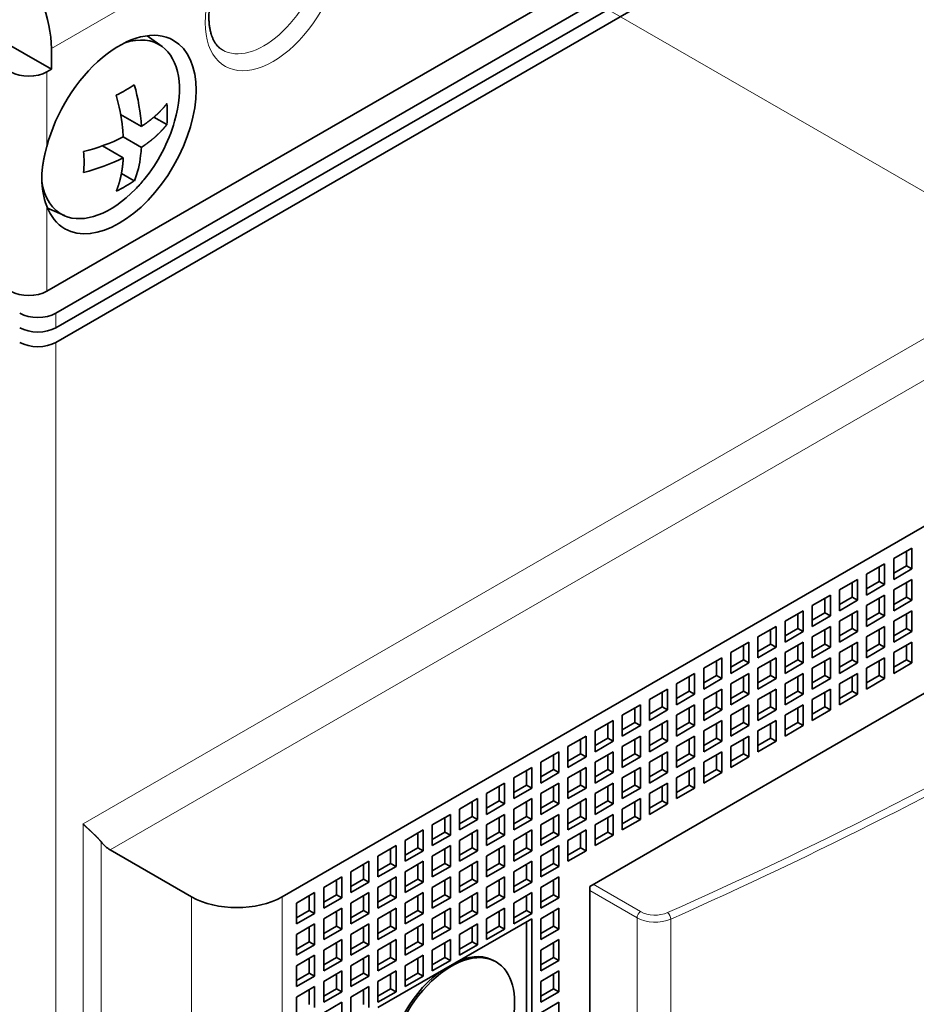
# Model space of a CAD drawing. Extents: x 0 to 420, y 0 to 297.
# Drawn here: x 381 to 388, y 237 to 245 of the extents above; entities that cross this region are included whole.
import ezdxf

# ---------------------------------------------------------------- set-up
doc = ezdxf.new("R2010")
doc.units = 0
doc.linetypes.add('DASHDOT', pattern=[18.5, 12, -3, 0.5, -3])
doc.layers.get('0').update_dxf_attribs({"lineweight": 13})

# ---------------------------------------------------------------- blocks, each defined once
blk = doc.blocks.new('BLOCK149')
at = {"color": 7, "lineweight": 35}
for p, q in [((53.033, 31.408), (-7.071, -3.293)), ((23.9, 13.526), (-6.718, -4.151)), ((23.9, 12.955), (-6.718, -4.722)), ((-6.718, -5.294), (24.395, 12.669)), ((57.983, 5.28), (2.121, -26.972)), ((45.962, -8.192), (14.142, -26.564)), ((14.142, -60.04), (14.142, -26.564))]:
    blk.add_line(p, q, dxfattribs=at)
at = {"color": 7, "lineweight": 13}
for p, q in [((54.447, 10.587), (-5.657, -24.114)), ((54.801, 9.158), (-4.596, -25.135)), ((-6.718, -69.226), (-6.718, -5.294)), ((-5.657, -24.114), (-5.657, -68.613)), ((-4.95, -24.821), (-4.95, -68.613)), ((-1.414, -26.972), (-1.414, -70.654)), ((2.121, -26.972), (2.121, -70.654)), ((15.992, -27.795), (15.992, -60.945)), ((17.31, -27.844), (17.31, -60.994))]:
    blk.add_line(p, q, dxfattribs=at)
at = {"color": 7, "lineweight": 13, "ltscale": 0.204124}
blk.add_line((0.177, 10.281), (-6.894, 6.198), dxfattribs=at)
at = {"color": 7, "lineweight": 35, "ltscale": 0.08165}
blk.add_line((-9.723, 7.015), (-6.894, 5.382), dxfattribs=at)
at = {"color": 7, "lineweight": 35, "ltscale": 0.017889}
blk.add_line((-2.569, 6.272), (-3.147, 6.694), dxfattribs=at)
at = {"color": 7, "lineweight": 35, "ltscale": 0.020412}
for p, q in [((-6.894, 6.198), (-6.894, 5.382)), ((-4.084, 2.738), (-3.376, 2.33)), ((26.022, -13.745), (26.729, -13.336)), ((26.729, -13.336), (26.729, -14.153)), ((26.022, -13.745), (26.022, -14.561)), ((24.961, -14.357), (25.668, -13.949)), ((25.668, -13.949), (25.668, -14.765)), ((26.022, -14.561), (26.729, -14.153)), ((23.9, -14.969), (24.607, -14.561)), ((24.607, -14.561), (24.607, -15.378)), ((24.961, -14.357), (24.961, -15.173)), ((26.022, -14.969), (26.729, -14.561)), ((26.729, -14.561), (26.729, -15.378)), ((23.9, -14.969), (23.9, -15.786)), ((24.961, -15.173), (25.668, -14.765)), ((26.022, -14.969), (26.022, -15.786)), ((22.84, -15.582), (23.547, -15.173)), ((23.547, -15.173), (23.547, -15.99)), ((23.9, -15.786), (24.607, -15.378)), ((24.961, -15.582), (25.668, -15.173)), ((25.668, -15.173), (25.668, -15.99)), ((26.022, -15.786), (26.729, -15.378)), ((22.84, -15.582), (22.84, -16.398)), ((24.961, -15.582), (24.961, -16.398)), ((21.779, -16.194), (22.486, -15.786)), ((22.486, -15.786), (22.486, -16.602)), ((22.84, -16.398), (23.547, -15.99)), ((23.9, -16.194), (24.607, -15.786)), ((24.607, -15.786), (24.607, -16.602)), ((24.961, -16.398), (25.668, -15.99)), ((26.022, -16.194), (26.729, -15.786)), ((26.729, -15.786), (26.729, -16.602)), ((20.718, -16.806), (21.425, -16.398)), ((21.425, -16.398), (21.425, -17.215)), ((21.779, -16.194), (21.779, -17.011)), ((22.84, -16.806), (23.547, -16.398)), ((23.547, -16.398), (23.547, -17.215)), ((23.9, -16.194), (23.9, -17.011)), ((24.961, -16.806), (25.668, -16.398)), ((25.668, -16.398), (25.668, -17.215)), ((26.022, -16.194), (26.022, -17.011)), ((20.718, -16.806), (20.718, -17.623)), ((21.779, -17.011), (22.486, -16.602)), ((22.84, -16.806), (22.84, -17.623)), ((23.9, -17.011), (24.607, -16.602)), ((24.961, -16.806), (24.961, -17.623)), ((26.022, -17.011), (26.729, -16.602)), ((19.658, -17.419), (20.365, -17.011)), ((20.365, -17.011), (20.365, -17.827)), ((20.718, -17.623), (21.425, -17.215)), ((21.779, -17.419), (22.486, -17.011)), ((22.486, -17.011), (22.486, -17.827)), ((22.84, -17.623), (23.547, -17.215)), ((23.9, -17.419), (24.607, -17.011)), ((24.607, -17.011), (24.607, -17.827)), ((24.961, -17.623), (25.668, -17.215)), ((26.022, -17.419), (26.729, -17.011)), ((26.729, -17.011), (26.729, -17.827)), ((18.597, -18.031), (19.304, -17.623)), ((19.304, -17.623), (19.304, -18.439)), ((19.658, -17.419), (19.658, -18.235)), ((20.718, -18.031), (21.425, -17.623)), ((21.425, -17.623), (21.425, -18.439)), ((21.779, -17.419), (21.779, -18.235)), ((22.84, -18.031), (23.547, -17.623)), ((23.547, -17.623), (23.547, -18.439)), ((23.9, -17.419), (23.9, -18.235)), ((24.961, -18.031), (25.668, -17.623)), ((25.668, -17.623), (25.668, -18.439)), ((26.022, -17.419), (26.022, -18.235)), ((18.597, -18.031), (18.597, -18.848)), ((19.658, -18.235), (20.365, -17.827)), ((20.718, -18.031), (20.718, -18.848)), ((21.779, -18.235), (22.486, -17.827)), ((22.84, -18.031), (22.84, -18.848)), ((23.9, -18.235), (24.607, -17.827)), ((24.961, -18.031), (24.961, -18.848)), ((26.022, -18.235), (26.729, -17.827)), ((17.536, -18.644), (18.243, -18.235)), ((18.243, -18.235), (18.243, -19.052)), ((18.597, -18.848), (19.304, -18.439)), ((19.658, -18.644), (20.365, -18.235)), ((20.365, -18.235), (20.365, -19.052)), ((20.718, -18.848), (21.425, -18.439)), ((21.779, -18.644), (22.486, -18.235)), ((22.486, -18.235), (22.486, -19.052)), ((22.84, -18.848), (23.547, -18.439)), ((23.9, -18.644), (24.607, -18.235)), ((24.607, -18.235), (24.607, -19.052)), ((24.961, -18.848), (25.668, -18.439)), ((16.476, -19.256), (17.183, -18.848)), ((17.183, -18.848), (17.183, -19.664)), ((17.536, -18.644), (17.536, -19.46)), ((18.597, -19.256), (19.304, -18.848)), ((19.304, -18.848), (19.304, -19.664)), ((19.658, -18.644), (19.658, -19.46)), ((20.718, -19.256), (21.425, -18.848)), ((21.425, -18.848), (21.425, -19.664)), ((21.779, -18.644), (21.779, -19.46)), ((22.84, -19.256), (23.547, -18.848)), ((23.547, -18.848), (23.547, -19.664)), ((23.9, -18.644), (23.9, -19.46)), ((17.536, -19.46), (18.243, -19.052)), ((19.658, -19.46), (20.365, -19.052)), ((21.779, -19.46), (22.486, -19.052)), ((23.9, -19.46), (24.607, -19.052)), ((15.415, -19.868), (16.122, -19.46)), ((16.122, -19.46), (16.122, -20.277)), ((16.476, -19.256), (16.476, -20.072)), ((17.536, -19.868), (18.243, -19.46)), ((18.243, -19.46), (18.243, -20.277)), ((18.597, -19.256), (18.597, -20.072)), ((19.658, -19.868), (20.365, -19.46)), ((20.365, -19.46), (20.365, -20.277)), ((20.718, -19.256), (20.718, -20.072)), ((21.779, -19.868), (22.486, -19.46)), ((22.486, -19.46), (22.486, -20.277)), ((22.84, -19.256), (22.84, -20.072)), ((15.415, -19.868), (15.415, -20.685)), ((16.476, -20.072), (17.183, -19.664)), ((17.536, -19.868), (17.536, -20.685)), ((18.597, -20.072), (19.304, -19.664)), ((19.658, -19.868), (19.658, -20.685)), ((20.718, -20.072), (21.425, -19.664)), ((21.779, -19.868), (21.779, -20.685)), ((22.84, -20.072), (23.547, -19.664)), ((14.354, -20.481), (15.061, -20.072)), ((15.061, -20.072), (15.061, -20.889)), ((15.415, -20.685), (16.122, -20.277)), ((16.476, -20.481), (17.183, -20.072)), ((17.183, -20.072), (17.183, -20.889)), ((17.536, -20.685), (18.243, -20.277)), ((18.597, -20.481), (19.304, -20.072)), ((19.304, -20.072), (19.304, -20.889)), ((19.658, -20.685), (20.365, -20.277)), ((20.718, -20.481), (21.425, -20.072)), ((21.425, -20.072), (21.425, -20.889)), ((21.779, -20.685), (22.486, -20.277)), ((13.294, -21.093), (14.001, -20.685)), ((14.001, -20.685), (14.001, -21.501)), ((14.354, -20.481), (14.354, -21.297)), ((15.415, -21.093), (16.122, -20.685)), ((16.122, -20.685), (16.122, -21.501)), ((16.476, -20.481), (16.476, -21.297)), ((17.536, -21.093), (18.243, -20.685)), ((18.243, -20.685), (18.243, -21.501)), ((18.597, -20.481), (18.597, -21.297)), ((19.658, -21.093), (20.365, -20.685)), ((20.365, -20.685), (20.365, -21.501)), ((20.718, -20.481), (20.718, -21.297)), ((13.294, -21.093), (13.294, -21.91)), ((14.354, -21.297), (15.061, -20.889)), ((15.415, -21.093), (15.415, -21.91)), ((16.476, -21.297), (17.183, -20.889)), ((17.536, -21.093), (17.536, -21.91)), ((18.597, -21.297), (19.304, -20.889)), ((19.658, -21.093), (19.658, -21.91)), ((20.718, -21.297), (21.425, -20.889)), ((12.94, -21.297), (12.233, -21.705)), ((12.94, -21.297), (12.94, -22.114)), ((13.294, -21.91), (14.001, -21.501)), ((14.354, -21.705), (15.061, -21.297)), ((15.061, -21.297), (15.061, -22.114)), ((15.415, -21.91), (16.122, -21.501)), ((16.476, -21.705), (17.183, -21.297)), ((17.183, -21.297), (17.183, -22.114)), ((17.536, -21.91), (18.243, -21.501)), ((18.597, -21.705), (19.304, -21.297)), ((19.304, -21.297), (19.304, -22.114)), ((19.658, -21.91), (20.365, -21.501)), ((11.879, -21.91), (11.172, -22.318)), ((11.879, -21.91), (11.879, -22.726)), ((12.233, -21.705), (12.233, -22.522)), ((13.294, -22.318), (14.001, -21.91)), ((14.001, -21.91), (14.001, -22.726)), ((14.354, -21.705), (14.354, -22.522)), ((15.415, -22.318), (16.122, -21.91)), ((16.122, -21.91), (16.122, -22.726)), ((16.476, -21.705), (16.476, -22.522)), ((17.536, -22.318), (18.243, -21.91)), ((18.243, -21.91), (18.243, -22.726)), ((18.597, -21.705), (18.597, -22.522)), ((11.172, -22.318), (11.172, -23.134)), ((12.94, -22.114), (12.233, -22.522)), ((13.294, -22.318), (13.294, -23.134)), ((14.354, -22.522), (15.061, -22.114)), ((15.415, -22.318), (15.415, -23.134)), ((16.476, -22.522), (17.183, -22.114)), ((17.536, -22.318), (17.536, -23.134)), ((18.597, -22.522), (19.304, -22.114)), ((10.819, -22.522), (10.112, -22.93)), ((10.819, -22.522), (10.819, -23.338)), ((12.94, -22.522), (12.233, -22.93)), ((12.94, -22.522), (12.94, -23.338)), ((14.354, -22.93), (15.061, -22.522)), ((15.061, -22.522), (15.061, -23.338)), ((16.476, -22.93), (17.183, -22.522)), ((17.183, -22.522), (17.183, -23.338)), ((10.112, -22.93), (10.112, -23.747)), ((11.879, -22.726), (11.172, -23.134)), ((12.233, -22.93), (12.233, -23.747)), ((13.294, -23.134), (14.001, -22.726)), ((14.354, -22.93), (14.354, -23.747)), ((15.415, -23.134), (16.122, -22.726)), ((16.476, -22.93), (16.476, -23.747)), ((17.536, -23.134), (18.243, -22.726)), ((9.758, -23.134), (9.051, -23.543)), ((9.758, -23.134), (9.758, -23.951)), ((10.819, -23.338), (10.112, -23.747)), ((11.879, -23.134), (11.172, -23.543)), ((11.879, -23.134), (11.879, -23.951)), ((12.94, -23.338), (12.233, -23.747)), ((13.294, -23.543), (14.001, -23.134)), ((14.001, -23.134), (14.001, -23.951)), ((14.354, -23.747), (15.061, -23.338)), ((15.415, -23.543), (16.122, -23.134)), ((16.122, -23.134), (16.122, -23.951)), ((16.476, -23.747), (17.183, -23.338)), ((8.697, -23.747), (7.99, -24.155)), ((8.697, -23.747), (8.697, -24.563)), ((9.051, -23.543), (9.051, -24.359)), ((10.819, -23.747), (10.112, -24.155)), ((10.819, -23.747), (10.819, -24.563)), ((11.172, -23.543), (11.172, -24.359)), ((12.94, -23.747), (12.233, -24.155)), ((12.94, -23.747), (12.94, -24.563)), ((13.294, -23.543), (13.294, -24.359)), ((14.354, -24.155), (15.061, -23.747)), ((15.061, -23.747), (15.061, -24.563)), ((15.415, -23.543), (15.415, -24.359)), ((7.99, -24.155), (7.99, -24.971)), ((9.758, -23.951), (9.051, -24.359)), ((10.112, -24.155), (10.112, -24.971)), ((11.879, -23.951), (11.172, -24.359)), ((12.233, -24.155), (12.233, -24.971)), ((13.294, -24.359), (14.001, -23.951)), ((14.354, -24.155), (14.354, -24.971)), ((15.415, -24.359), (16.122, -23.951)), ((7.637, -24.359), (6.93, -24.767)), ((7.637, -24.359), (7.637, -25.176)), ((8.697, -24.563), (7.99, -24.971)), ((9.758, -24.359), (9.051, -24.767)), ((9.758, -24.359), (9.758, -25.176)), ((10.819, -24.563), (10.112, -24.971)), ((11.879, -24.359), (11.172, -24.767)), ((11.879, -24.359), (11.879, -25.176)), ((12.94, -24.563), (12.233, -24.971)), ((13.294, -24.767), (14.001, -24.359)), ((14.001, -24.359), (14.001, -25.176)), ((14.354, -24.971), (15.061, -24.563)), ((6.576, -24.971), (5.869, -25.38)), ((6.576, -24.971), (6.576, -25.788)), ((6.93, -24.767), (6.93, -25.584)), ((8.697, -24.971), (7.99, -25.38)), ((8.697, -24.971), (8.697, -25.788)), ((9.051, -24.767), (9.051, -25.584)), ((10.819, -24.971), (10.112, -25.38)), ((10.819, -24.971), (10.819, -25.788)), ((11.172, -24.767), (11.172, -25.584)), ((12.94, -24.971), (12.233, -25.38)), ((12.94, -24.971), (12.94, -25.788)), ((13.294, -24.767), (13.294, -25.584)), ((5.869, -25.38), (5.869, -26.196)), ((7.637, -25.176), (6.93, -25.584)), ((7.99, -25.38), (7.99, -26.196)), ((9.758, -25.176), (9.051, -25.584)), ((10.112, -25.38), (10.112, -26.196)), ((11.879, -25.176), (11.172, -25.584)), ((12.233, -25.38), (12.233, -26.196)), ((13.294, -25.584), (14.001, -25.176)), ((5.515, -25.584), (4.808, -25.992)), ((5.515, -25.584), (5.515, -26.4)), ((6.576, -25.788), (5.869, -26.196)), ((7.637, -25.584), (6.93, -25.992)), ((7.637, -25.584), (7.637, -26.4)), ((8.697, -25.788), (7.99, -26.196)), ((9.758, -25.584), (9.051, -25.992)), ((9.758, -25.584), (9.758, -26.4)), ((10.819, -25.788), (10.112, -26.196)), ((11.879, -25.584), (11.172, -25.992)), ((11.879, -25.584), (11.879, -26.4)), ((12.94, -25.788), (12.233, -26.196)), ((4.808, -25.992), (4.808, -26.809)), ((6.93, -25.992), (6.93, -26.809)), ((9.051, -25.992), (9.051, -26.809)), ((11.172, -25.992), (11.172, -26.809)), ((4.455, -26.196), (3.748, -26.604)), ((4.455, -26.196), (4.455, -27.013)), ((5.515, -26.4), (4.808, -26.809)), ((6.576, -26.196), (5.869, -26.604)), ((6.576, -26.196), (6.576, -27.013)), ((7.637, -26.4), (6.93, -26.809)), ((8.697, -26.196), (7.99, -26.604)), ((8.697, -26.196), (8.697, -27.013)), ((9.758, -26.4), (9.051, -26.809)), ((10.819, -26.196), (10.112, -26.604)), ((10.819, -26.196), (10.819, -27.013)), ((11.879, -26.4), (11.172, -26.809)), ((12.94, -26.196), (12.233, -26.604)), ((12.94, -26.196), (12.94, -27.013)), ((3.394, -26.809), (2.687, -27.217)), ((3.394, -26.809), (3.394, -27.625)), ((3.748, -26.604), (3.748, -27.421)), ((5.515, -26.809), (4.808, -27.217)), ((5.515, -26.809), (5.515, -27.625)), ((5.869, -26.604), (5.869, -27.421)), ((7.637, -26.809), (6.93, -27.217)), ((7.637, -26.809), (7.637, -27.625)), ((7.99, -26.604), (7.99, -27.421)), ((9.758, -26.809), (9.051, -27.217)), ((9.758, -26.809), (9.758, -27.625)), ((10.112, -26.604), (10.112, -27.421)), ((11.879, -26.809), (11.172, -27.217)), ((11.879, -26.809), (11.879, -27.625)), ((12.233, -26.604), (12.233, -27.421)), ((2.687, -27.217), (2.687, -28.033)), ((4.455, -27.013), (3.748, -27.421)), ((4.808, -27.217), (4.808, -28.033)), ((6.576, -27.013), (5.869, -27.421)), ((6.93, -27.217), (6.93, -28.033)), ((8.697, -27.013), (7.99, -27.421)), ((9.051, -27.217), (9.051, -28.033)), ((10.819, -27.013), (10.112, -27.421)), ((11.172, -27.217), (11.172, -28.033)), ((12.94, -27.013), (12.233, -27.421)), ((3.394, -27.625), (2.687, -28.033)), ((4.455, -27.421), (3.748, -27.829)), ((4.455, -27.421), (4.455, -28.237)), ((5.515, -27.625), (4.808, -28.033)), ((6.576, -27.421), (5.869, -27.829)), ((6.576, -27.421), (6.576, -28.237)), ((7.637, -27.625), (6.93, -28.033)), ((8.697, -27.421), (7.99, -27.829)), ((8.697, -27.421), (8.697, -28.237)), ((9.758, -27.625), (9.051, -28.033)), ((10.819, -27.421), (10.112, -27.829)), ((10.819, -27.421), (10.819, -28.237)), ((11.879, -27.625), (11.172, -28.033)), ((12.94, -27.421), (12.233, -27.829)), ((12.94, -27.421), (12.94, -28.237)), ((3.394, -28.033), (2.687, -28.442)), ((3.394, -28.033), (3.394, -28.85)), ((3.748, -27.829), (3.748, -28.646)), ((5.515, -28.033), (4.808, -28.442)), ((5.515, -28.033), (5.515, -28.85)), ((5.869, -27.829), (5.869, -28.646)), ((7.637, -28.033), (6.93, -28.442)), ((7.637, -28.033), (7.637, -28.85)), ((7.99, -27.829), (7.99, -28.646)), ((9.758, -28.033), (9.051, -28.442)), ((9.758, -28.033), (9.758, -28.85)), ((10.112, -27.829), (10.112, -28.646)), ((12.233, -27.829), (12.233, -28.646)), ((2.687, -28.442), (2.687, -29.258)), ((4.455, -28.237), (3.748, -28.646)), ((4.808, -28.442), (4.808, -29.258)), ((6.576, -28.237), (5.869, -28.646)), ((6.93, -28.442), (6.93, -29.258)), ((8.697, -28.237), (7.99, -28.646)), ((9.051, -28.442), (9.051, -29.258)), ((10.819, -28.237), (10.112, -28.646)), ((12.94, -28.237), (12.233, -28.646)), ((3.394, -28.85), (2.687, -29.258)), ((4.455, -28.646), (3.748, -29.054)), ((4.455, -28.646), (4.455, -29.462)), ((5.515, -28.85), (4.808, -29.258)), ((6.576, -28.646), (5.869, -29.054)), ((6.576, -28.646), (6.576, -29.462)), ((7.637, -28.85), (6.93, -29.258)), ((8.697, -28.646), (7.99, -29.054)), ((8.697, -28.646), (8.697, -29.462)), ((9.758, -28.85), (9.051, -29.258)), ((12.94, -28.646), (12.233, -29.054)), ((12.94, -28.646), (12.94, -29.462)), ((3.748, -29.054), (3.748, -29.87)), ((5.869, -29.054), (5.869, -29.87)), ((7.99, -29.054), (7.99, -29.87)), ((12.233, -29.054), (12.233, -29.87)), ((3.394, -29.258), (2.687, -29.666)), ((3.394, -29.258), (3.394, -30.075)), ((4.455, -29.462), (3.748, -29.87)), ((5.515, -29.258), (4.808, -29.666)), ((5.515, -29.258), (5.515, -30.075)), ((6.576, -29.462), (5.869, -29.87)), ((7.637, -29.258), (6.93, -29.666)), ((7.637, -29.258), (7.637, -30.075)), ((8.697, -29.462), (7.99, -29.87)), ((12.94, -29.462), (12.233, -29.87)), ((2.687, -29.666), (2.687, -30.483)), ((4.455, -29.87), (3.748, -30.279)), ((4.455, -29.87), (4.455, -30.687)), ((4.808, -29.666), (4.808, -30.483)), ((6.576, -29.87), (5.869, -30.279)), ((6.576, -29.87), (6.576, -30.687)), ((6.93, -29.666), (6.93, -30.483)), ((12.94, -29.87), (12.233, -30.279)), ((12.94, -29.87), (12.94, -30.687)), ((3.394, -30.075), (2.687, -30.483)), ((3.748, -30.279), (3.748, -31.095)), ((5.515, -30.075), (4.808, -30.483)), ((5.869, -30.279), (5.869, -31.095)), ((7.637, -30.075), (6.93, -30.483)), ((12.233, -30.279), (12.233, -31.095)), ((3.394, -30.483), (2.687, -30.891)), ((3.394, -30.483), (3.394, -31.299)), ((4.455, -30.687), (3.748, -31.095)), ((5.515, -30.483), (4.808, -30.891)), ((5.515, -30.483), (5.515, -31.299)), ((6.576, -30.687), (5.869, -31.095)), ((12.94, -30.687), (12.233, -31.095)), ((2.687, -30.891), (2.687, -31.708)), ((4.455, -31.095), (3.748, -31.503)), ((4.455, -31.095), (4.455, -31.912)), ((4.808, -30.891), (4.808, -31.708)), ((12.94, -31.095), (12.233, -31.503)), ((12.94, -31.095), (12.94, -31.912))]:
    blk.add_line(p, q, dxfattribs=at)
at = {"color": 7, "lineweight": 35, "ltscale": 0.005103}
blk.add_line((-7.071, 5.28), (-6.894, 5.382), dxfattribs=at)
at = {"color": 7, "lineweight": 13, "ltscale": 0.072747}
blk.add_line((-7.071, 2.37), (-7.071, 5.28), dxfattribs=at)
at = {"color": 7, "lineweight": 35, "ltscale": 0.023389}
for p, q in [((-4.187, 3.614), (-3.376, 3.147)), ((-4.894, 2.39), (-4.084, 1.922))]:
    blk.add_line(p, q, dxfattribs=at)
at = {"color": 7, "lineweight": 35, "ltscale": 0.014542}
for p, q in [((-2.884, 3.515), (-2.38, 3.225)), ((-4.156, 1.311), (-3.653, 1.02))]:
    blk.add_line(p, q, dxfattribs=at)
at = {"color": 7, "lineweight": 13, "ltscale": 0.082953}
blk.add_line((-7.071, -3.293), (-7.071, 0.025), dxfattribs=at)
at = {"color": 7, "lineweight": 35, "ltscale": 0.017888}
blk.add_line((-6.387, -0.34), (-7.041, -0.051), dxfattribs=at)
at = {"color": 7, "lineweight": 13, "ltscale": 0.014289}
blk.add_line((-6.718, -4.722), (-6.718, -4.151), dxfattribs=at)
at = {"color": 7, "lineweight": 35, "ltscale": 0.014289}
for p, q in [((26.517, -13.459), (26.517, -14.03)), ((25.456, -14.071), (25.456, -14.643)), ((26.022, -14.316), (26.517, -14.03)), ((24.395, -14.684), (24.395, -15.255)), ((24.961, -14.929), (25.456, -14.643)), ((26.517, -14.684), (26.517, -15.255)), ((23.335, -15.296), (23.335, -15.867)), ((23.9, -15.541), (24.395, -15.255)), ((25.456, -15.296), (25.456, -15.867)), ((26.022, -15.541), (26.517, -15.255)), ((22.274, -15.908), (22.274, -16.48)), ((22.84, -16.153), (23.335, -15.867)), ((24.395, -15.908), (24.395, -16.48)), ((24.961, -16.153), (25.456, -15.867)), ((26.517, -15.908), (26.517, -16.48)), ((21.213, -16.521), (21.213, -17.092)), ((21.779, -16.766), (22.274, -16.48)), ((23.335, -16.521), (23.335, -17.092)), ((23.9, -16.766), (24.395, -16.48)), ((25.456, -16.521), (25.456, -17.092)), ((26.022, -16.766), (26.517, -16.48)), ((20.153, -17.133), (20.153, -17.705)), ((20.718, -17.378), (21.213, -17.092)), ((22.274, -17.133), (22.274, -17.705)), ((22.84, -17.378), (23.335, -17.092)), ((24.395, -17.133), (24.395, -17.705)), ((24.961, -17.378), (25.456, -17.092)), ((26.517, -17.133), (26.517, -17.705)), ((19.658, -17.99), (20.153, -17.705)), ((21.779, -17.99), (22.274, -17.705)), ((23.9, -17.99), (24.395, -17.705)), ((26.022, -17.99), (26.517, -17.705)), ((19.092, -17.745), (19.092, -18.317)), ((21.213, -17.745), (21.213, -18.317)), ((23.335, -17.745), (23.335, -18.317)), ((25.456, -17.745), (25.456, -18.317)), ((18.031, -18.358), (18.031, -18.929)), ((18.597, -18.603), (19.092, -18.317)), ((20.153, -18.358), (20.153, -18.929)), ((20.718, -18.603), (21.213, -18.317)), ((22.274, -18.358), (22.274, -18.929)), ((22.84, -18.603), (23.335, -18.317)), ((24.395, -18.358), (24.395, -18.929)), ((24.961, -18.603), (25.456, -18.317)), ((16.971, -18.97), (16.971, -19.542)), ((17.536, -19.215), (18.031, -18.929)), ((19.092, -18.97), (19.092, -19.542)), ((19.658, -19.215), (20.153, -18.929)), ((21.213, -18.97), (21.213, -19.542)), ((21.779, -19.215), (22.274, -18.929)), ((23.335, -18.97), (23.335, -19.542)), ((23.9, -19.215), (24.395, -18.929)), ((15.91, -19.583), (15.91, -20.154)), ((16.476, -19.827), (16.971, -19.542)), ((18.031, -19.583), (18.031, -20.154)), ((18.597, -19.827), (19.092, -19.542)), ((20.153, -19.583), (20.153, -20.154)), ((20.718, -19.827), (21.213, -19.542)), ((22.274, -19.583), (22.274, -20.154)), ((22.84, -19.827), (23.335, -19.542)), ((14.849, -20.195), (14.849, -20.766)), ((15.415, -20.44), (15.91, -20.154)), ((16.971, -20.195), (16.971, -20.766)), ((17.536, -20.44), (18.031, -20.154)), ((19.092, -20.195), (19.092, -20.766)), ((19.658, -20.44), (20.153, -20.154)), ((21.213, -20.195), (21.213, -20.766)), ((21.779, -20.44), (22.274, -20.154)), ((14.354, -21.052), (14.849, -20.766)), ((16.476, -21.052), (16.971, -20.766)), ((18.597, -21.052), (19.092, -20.766)), ((20.718, -21.052), (21.213, -20.766)), ((13.789, -20.807), (13.789, -21.379)), ((15.91, -20.807), (15.91, -21.379)), ((18.031, -20.807), (18.031, -21.379)), ((20.153, -20.807), (20.153, -21.379)), ((12.728, -21.42), (12.728, -21.991)), ((13.294, -21.665), (13.789, -21.379)), ((14.849, -21.42), (14.849, -21.991)), ((15.415, -21.665), (15.91, -21.379)), ((16.971, -21.42), (16.971, -21.991)), ((17.536, -21.665), (18.031, -21.379)), ((19.092, -21.42), (19.092, -21.991)), ((19.658, -21.665), (20.153, -21.379)), ((11.667, -22.032), (11.667, -22.604)), ((12.728, -21.991), (12.233, -22.277)), ((13.789, -22.032), (13.789, -22.604)), ((14.354, -22.277), (14.849, -21.991)), ((15.91, -22.032), (15.91, -22.604)), ((16.476, -22.277), (16.971, -21.991)), ((18.031, -22.032), (18.031, -22.604)), ((18.597, -22.277), (19.092, -21.991)), ((10.607, -22.644), (10.607, -23.216)), ((11.667, -22.604), (11.172, -22.889)), ((12.728, -22.644), (12.728, -23.216)), ((13.294, -22.889), (13.789, -22.604)), ((14.849, -22.644), (14.849, -23.216)), ((15.415, -22.889), (15.91, -22.604)), ((16.971, -22.644), (16.971, -23.216)), ((17.536, -22.889), (18.031, -22.604)), ((9.546, -23.257), (9.546, -23.828)), ((10.607, -23.216), (10.112, -23.502)), ((11.667, -23.257), (11.667, -23.828)), ((12.728, -23.216), (12.233, -23.502)), ((13.789, -23.257), (13.789, -23.828)), ((14.354, -23.502), (14.849, -23.216)), ((15.91, -23.257), (15.91, -23.828)), ((16.476, -23.502), (16.971, -23.216)), ((9.546, -23.828), (9.051, -24.114)), ((11.667, -23.828), (11.172, -24.114)), ((13.294, -24.114), (13.789, -23.828)), ((15.415, -24.114), (15.91, -23.828)), ((8.485, -23.869), (8.485, -24.441)), ((10.607, -23.869), (10.607, -24.441)), ((12.728, -23.869), (12.728, -24.441)), ((14.849, -23.869), (14.849, -24.441)), ((7.425, -24.482), (7.425, -25.053)), ((8.485, -24.441), (7.99, -24.726)), ((9.546, -24.482), (9.546, -25.053)), ((10.607, -24.441), (10.112, -24.726)), ((11.667, -24.482), (11.667, -25.053)), ((12.728, -24.441), (12.233, -24.726)), ((13.789, -24.482), (13.789, -25.053)), ((14.354, -24.726), (14.849, -24.441)), ((6.364, -25.094), (6.364, -25.665)), ((7.425, -25.053), (6.93, -25.339)), ((8.485, -25.094), (8.485, -25.665)), ((9.546, -25.053), (9.051, -25.339)), ((10.607, -25.094), (10.607, -25.665)), ((11.667, -25.053), (11.172, -25.339)), ((12.728, -25.094), (12.728, -25.665)), ((13.294, -25.339), (13.789, -25.053)), ((5.303, -25.706), (5.303, -26.278)), ((6.364, -25.665), (5.869, -25.951)), ((7.425, -25.706), (7.425, -26.278)), ((8.485, -25.665), (7.99, -25.951)), ((9.546, -25.706), (9.546, -26.278)), ((10.607, -25.665), (10.112, -25.951)), ((11.667, -25.706), (11.667, -26.278)), ((12.728, -25.665), (12.233, -25.951)), ((4.243, -26.319), (4.243, -26.89)), ((5.303, -26.278), (4.808, -26.564)), ((6.364, -26.319), (6.364, -26.89)), ((7.425, -26.278), (6.93, -26.564)), ((8.485, -26.319), (8.485, -26.89)), ((9.546, -26.278), (9.051, -26.564)), ((10.607, -26.319), (10.607, -26.89)), ((11.667, -26.278), (11.172, -26.564)), ((12.728, -26.319), (12.728, -26.89)), ((3.182, -26.931), (3.182, -27.503)), ((4.243, -26.89), (3.748, -27.176)), ((5.303, -26.931), (5.303, -27.503)), ((6.364, -26.89), (5.869, -27.176)), ((7.425, -26.931), (7.425, -27.503)), ((8.485, -26.89), (7.99, -27.176)), ((9.546, -26.931), (9.546, -27.503)), ((10.607, -26.89), (10.112, -27.176)), ((11.667, -26.931), (11.667, -27.503)), ((12.728, -26.89), (12.233, -27.176)), ((3.182, -27.503), (2.687, -27.788)), ((4.243, -27.543), (4.243, -28.115)), ((5.303, -27.503), (4.808, -27.788)), ((6.364, -27.543), (6.364, -28.115)), ((7.425, -27.503), (6.93, -27.788)), ((8.485, -27.543), (8.485, -28.115)), ((9.546, -27.503), (9.051, -27.788)), ((10.607, -27.543), (10.607, -28.115)), ((11.667, -27.503), (11.172, -27.788)), ((12.728, -27.543), (12.728, -28.115)), ((3.182, -28.156), (3.182, -28.727)), ((4.243, -28.115), (3.748, -28.401)), ((5.303, -28.156), (5.303, -28.727)), ((6.364, -28.115), (5.869, -28.401)), ((7.425, -28.156), (7.425, -28.727)), ((8.485, -28.115), (7.99, -28.401)), ((9.546, -28.156), (9.546, -28.727)), ((10.607, -28.115), (10.112, -28.401)), ((12.728, -28.115), (12.233, -28.401)), ((3.182, -28.727), (2.687, -29.013)), ((4.243, -28.768), (4.243, -29.34)), ((5.303, -28.727), (4.808, -29.013)), ((6.364, -28.768), (6.364, -29.34)), ((7.425, -28.727), (6.93, -29.013)), ((8.485, -28.768), (8.485, -29.34)), ((9.546, -28.727), (9.051, -29.013)), ((12.728, -28.768), (12.728, -29.34)), ((3.182, -29.38), (3.182, -29.952)), ((4.243, -29.34), (3.748, -29.625)), ((5.303, -29.38), (5.303, -29.952)), ((6.364, -29.34), (5.869, -29.625)), ((7.425, -29.38), (7.425, -29.952)), ((8.485, -29.34), (7.99, -29.625)), ((12.728, -29.34), (12.233, -29.625)), ((3.182, -29.952), (2.687, -30.238)), ((4.243, -29.993), (4.243, -30.564)), ((5.303, -29.952), (4.808, -30.238)), ((6.364, -29.993), (6.364, -30.564)), ((7.425, -29.952), (6.93, -30.238)), ((12.728, -29.993), (12.728, -30.564)), ((3.182, -30.605), (3.182, -31.177)), ((4.243, -30.564), (3.748, -30.85)), ((5.303, -30.605), (5.303, -31.177)), ((6.364, -30.564), (5.869, -30.85)), ((12.728, -30.564), (12.233, -30.85))]:
    blk.add_line(p, q, dxfattribs=at)
at = {"color": 7, "lineweight": 35, "ltscale": 0.006124}
for p, q in [((26.517, -14.03), (26.729, -14.153)), ((25.456, -14.643), (25.668, -14.765)), ((24.395, -15.255), (24.607, -15.378)), ((26.517, -15.255), (26.729, -15.378)), ((23.335, -15.867), (23.547, -15.99)), ((25.456, -15.867), (25.668, -15.99)), ((22.274, -16.48), (22.486, -16.602)), ((24.395, -16.48), (24.607, -16.602)), ((26.517, -16.48), (26.729, -16.602)), ((21.213, -17.092), (21.425, -17.215)), ((23.335, -17.092), (23.547, -17.215)), ((25.456, -17.092), (25.668, -17.215)), ((20.153, -17.705), (20.365, -17.827)), ((22.274, -17.705), (22.486, -17.827)), ((24.395, -17.705), (24.607, -17.827)), ((26.517, -17.705), (26.729, -17.827)), ((19.092, -18.317), (19.304, -18.439)), ((21.213, -18.317), (21.425, -18.439)), ((23.335, -18.317), (23.547, -18.439)), ((25.456, -18.317), (25.668, -18.439)), ((18.031, -18.929), (18.243, -19.052)), ((20.153, -18.929), (20.365, -19.052)), ((22.274, -18.929), (22.486, -19.052)), ((24.395, -18.929), (24.607, -19.052)), ((16.971, -19.542), (17.183, -19.664)), ((19.092, -19.542), (19.304, -19.664)), ((21.213, -19.542), (21.425, -19.664)), ((23.335, -19.542), (23.547, -19.664)), ((15.91, -20.154), (16.122, -20.277)), ((18.031, -20.154), (18.243, -20.277)), ((20.153, -20.154), (20.365, -20.277)), ((22.274, -20.154), (22.486, -20.277)), ((14.849, -20.766), (15.061, -20.889)), ((16.971, -20.766), (17.183, -20.889)), ((19.092, -20.766), (19.304, -20.889)), ((21.213, -20.766), (21.425, -20.889)), ((13.789, -21.379), (14.001, -21.501)), ((15.91, -21.379), (16.122, -21.501)), ((18.031, -21.379), (18.243, -21.501)), ((20.153, -21.379), (20.365, -21.501)), ((12.728, -21.991), (12.94, -22.114)), ((14.849, -21.991), (15.061, -22.114)), ((16.971, -21.991), (17.183, -22.114)), ((19.092, -21.991), (19.304, -22.114)), ((11.667, -22.604), (11.879, -22.726)), ((13.789, -22.604), (14.001, -22.726)), ((15.91, -22.604), (16.122, -22.726)), ((18.031, -22.604), (18.243, -22.726)), ((10.607, -23.216), (10.819, -23.338)), ((12.728, -23.216), (12.94, -23.338)), ((14.849, -23.216), (15.061, -23.338)), ((16.971, -23.216), (17.183, -23.338)), ((9.546, -23.828), (9.758, -23.951)), ((11.667, -23.828), (11.879, -23.951)), ((13.789, -23.828), (14.001, -23.951)), ((15.91, -23.828), (16.122, -23.951)), ((8.485, -24.441), (8.697, -24.563)), ((10.607, -24.441), (10.819, -24.563)), ((12.728, -24.441), (12.94, -24.563)), ((14.849, -24.441), (15.061, -24.563)), ((7.425, -25.053), (7.637, -25.176)), ((9.546, -25.053), (9.758, -25.176)), ((11.667, -25.053), (11.879, -25.176)), ((13.789, -25.053), (14.001, -25.176)), ((6.364, -25.665), (6.576, -25.788)), ((8.485, -25.665), (8.697, -25.788)), ((10.607, -25.665), (10.819, -25.788)), ((12.728, -25.665), (12.94, -25.788)), ((5.303, -26.278), (5.515, -26.4)), ((7.425, -26.278), (7.637, -26.4)), ((9.546, -26.278), (9.758, -26.4)), ((11.667, -26.278), (11.879, -26.4)), ((4.243, -26.89), (4.455, -27.013)), ((6.364, -26.89), (6.576, -27.013)), ((8.485, -26.89), (8.697, -27.013)), ((10.607, -26.89), (10.819, -27.013)), ((12.728, -26.89), (12.94, -27.013)), ((3.182, -27.503), (3.394, -27.625)), ((5.303, -27.503), (5.515, -27.625)), ((7.425, -27.503), (7.637, -27.625)), ((9.546, -27.503), (9.758, -27.625)), ((11.667, -27.503), (11.879, -27.625)), ((4.243, -28.115), (4.455, -28.237)), ((6.364, -28.115), (6.576, -28.237)), ((8.485, -28.115), (8.697, -28.237)), ((10.607, -28.115), (10.819, -28.237)), ((12.728, -28.115), (12.94, -28.237)), ((3.182, -28.727), (3.394, -28.85)), ((5.303, -28.727), (5.515, -28.85)), ((7.425, -28.727), (7.637, -28.85)), ((9.546, -28.727), (9.758, -28.85)), ((4.243, -29.34), (4.455, -29.462)), ((6.364, -29.34), (6.576, -29.462)), ((8.485, -29.34), (8.697, -29.462)), ((12.728, -29.34), (12.94, -29.462)), ((3.182, -29.952), (3.394, -30.075)), ((5.303, -29.952), (5.515, -30.075)), ((7.425, -29.952), (7.637, -30.075)), ((4.243, -30.564), (4.455, -30.687)), ((6.364, -30.564), (6.576, -30.687)), ((12.728, -30.564), (12.94, -30.687))]:
    blk.add_line(p, q, dxfattribs=at)
at = {"color": 7, "lineweight": 35, "ltscale": 0.091856}
blk.add_line((-4.596, -25.135), (-1.414, -26.972), dxfattribs=at)
at = {"color": 7, "lineweight": 13, "ltscale": 0.053409}
for p, q in [((16.134, -27.55), (14.284, -26.482)), ((15.992, -27.795), (14.142, -26.727))]:
    blk.add_line(p, q, dxfattribs=at)
at = {"color": 7, "lineweight": 35, "ltscale": 0.173506}
blk.add_line((5.869, -31.299), (11.879, -27.829), dxfattribs=at)
at = {"color": 7, "lineweight": 35, "ltscale": 0.146969}
blk.add_line((11.667, -27.952), (11.667, -33.83), dxfattribs=at)
at = {"color": 7, "lineweight": 35, "ltscale": 0.153093}
blk.add_line((11.879, -27.829), (11.879, -33.953), dxfattribs=at)
at = {"color": 7, "lineweight": 35, "ltscale": 0.002041}
blk.add_line((10.412, -29.473), (10.483, -29.513), dxfattribs=at)
at = {"color": 7, "lineweight": 35}
for centre, radius, start, end in [((-6.646, 9.171), 5.317, 299.9468, 304.2581), ((-10.947, 2.696), 7.584, 3.4042, 15.912), ((-6.999, 9.782), 6.024, 295.9893, 299.9565), ((-11.889, 2.24), 7.823, 6.27, 15.7833), ((-8.033, 3.631), 5.668, 355.8906, 4.1515), ((-10.983, 2.363), 6.91, 3.1109, 6.0687), ((-8.108, 5.062), 6.269, 320.3861, 344.1458), ((-7.479, 9.52), 7.584, 284.088, 296.5958), ((-8.54, 2.624), 5.171, 353.1565, 356.7449), ((-11.286, 1.753), 5.668, 355.8905, 4.1514), ((-7.173, 2.423), 3.791, 338.271, 353.7087), ((-7.479, 8.703), 7.584, 284.088, 296.5958), ((-4.242, 1.105), 3.029, 179.9481, 200.9051), ((-6.999, 6.026), 6.024, 295.9893, 299.9565), ((-6.646, 5.415), 5.317, 299.9468, 304.2581), ((-8.124, 5.076), 6.29, 315.8604, 320.3769)]:
    blk.add_arc(centre, radius, start, end, dxfattribs=at)
at = {"color": 7, "lineweight": 13}
for centre, major_axis, ratio, start_param, end_param in [((1.768, 8.75), (1.875, 3.248), 0.57735, 1.428899, 6.425082), ((1.414, 8.954), (1.625, 2.815), 0.57735, 3.141593, 6.283296), ((-85.737, 49.473), (168.55, 0), 0.57735, 5.369267, 5.626308), ((-85.737, 49.309), (168.75, 0), 0.57735, 5.369267, 5.626308), ((16.134, -27.713), (0.1, 0.173), 0.57735, 0.785398, 2.356194), ((16.699, -27.224), (0.8, 0), 0.57735, 3.926991, 5.369267), ((17.188, -27.753), (-0.081, 0.183), 0.498591, 3.983499, 5.554295), ((16.699, -27.387), (1, 0), 0.57735, 3.926991, 5.369267)]:
    blk.add_ellipse(centre, major_axis=major_axis, ratio=ratio, start_param=start_param, end_param=end_param, dxfattribs=at)
at = {"color": 7, "lineweight": 35}
for centre, major_axis, start_param, end_param in [((-9.723, 7.831), (-2, 3.464), 3.926991, 4.45059), ((-4.243, 2.83), (2.125, 3.681), 6.283184, 8.294679), ((-4.596, 3.034), (-1.913, -3.313), 3.079656, 3.714317), ((-4.243, 2.83), (2.125, 3.681), 3.141592, 6.283184), ((-4.596, 3.034), (-1.913, -3.313), 1.982855, 3.079656), ((-7.778, 5.688), (1, 0), 3.926991, 5.497787), ((-4.596, 3.034), (-1.913, -3.313), 5.651927, 6.345128), ((-4.596, 3.034), (-1.913, -3.313), 0.061943, 1.158704), ((-4.243, 2.83), (2.125, 3.681), 2.700896, 3.141592), ((-7.778, -2.885), (1, 0), 3.926991, 5.497787), ((-7.425, -3.743), (1, 0), 3.926991, 5.497787), ((-7.425, -4.314), (1, 0), 3.926991, 5.497787), ((-7.425, -4.886), (1, 0), 3.926991, 5.497787), ((-4.596, -24.318), (0.5, -0.866), 4.974188, 5.497787), ((0.354, -25.951), (2.5, 0), 3.926991, 5.497787), ((8.733, -32.544), (-1.75, -3.031), 3.141593, 5.497787), ((8.662, -32.504), (-1.75, -3.031), 3.141593, 3.757758), ((8.733, -32.544), (-1.75, -3.031), 0, 3.141593), ((8.662, -32.504), (-1.75, -3.031), 4.096224, 5.497787)]:
    blk.add_ellipse(centre, major_axis=major_axis, ratio=0.57735, start_param=start_param, end_param=end_param, dxfattribs=at)
for points, degree, knots in [([(-0.211, 6.139), (-0.219, 6.144), (-0.237, 6.155), (-0.262, 6.171), (-0.286, 6.189), (-0.314, 6.211), (-0.345, 6.238), (-0.379, 6.27), (-0.411, 6.305), (-0.443, 6.343), (-0.473, 6.384), (-0.503, 6.428), (-0.531, 6.476), (-0.556, 6.524), (-0.58, 6.572), (-0.598, 6.615), (-0.614, 6.654), (-0.626, 6.689), (-0.638, 6.724), (-0.653, 6.77), (-0.669, 6.828), (-0.685, 6.898), (-0.7, 6.971), (-0.712, 7.047), (-0.722, 7.125), (-0.73, 7.207), (-0.735, 7.291), (-0.738, 7.377), (-0.738, 7.466), (-0.735, 7.556), (-0.73, 7.649), (-0.722, 7.744), (-0.711, 7.841), (-0.698, 7.939), (-0.682, 8.038), (-0.663, 8.139), (-0.642, 8.241), (-0.618, 8.344), (-0.591, 8.448), (-0.562, 8.552), (-0.53, 8.657), (-0.495, 8.763), (-0.458, 8.868), (-0.418, 8.974), (-0.376, 9.08), (-0.331, 9.186), (-0.284, 9.291), (-0.235, 9.396), (-0.183, 9.5), (-0.13, 9.603), (-0.074, 9.706), (-0.016, 9.807), (0.044, 9.908), (0.105, 10.007), (0.169, 10.104), (0.212, 10.168), (0.234, 10.2)], 3, [0, 0, 0, 0, 0.030005, 0.060069, 0.090406, 0.120922, 0.166268, 0.212712, 0.260509, 0.30989, 0.360888, 0.413849, 0.468934, 0.526272, 0.577425, 0.63038, 0.6663, 0.703033, 0.740584, 0.778958, 0.84822, 0.920031, 0.994386, 1.071272, 1.150491, 1.232169, 1.316258, 1.402707, 1.491341, 1.582207, 1.675236, 1.770353, 1.867409, 1.966389, 2.067213, 2.169791, 2.273985, 2.379746, 2.486981, 2.59559, 2.705445, 2.816471, 2.928567, 3.041627, 3.155527, 3.270176, 3.385467, 3.50129, 3.617527, 3.734075, 3.850824, 3.967661, 4.084476, 4.201157, 4.317592, 4.433671, 4.433671, 4.433671, 4.433671]), ([(-2.38, 4.041), (-2.426, 3.981), (-2.475, 3.921), (-2.527, 3.862), (-2.633, 3.747), (-2.749, 3.635), (-2.808, 3.581), (-2.909, 3.492), (-3.018, 3.404), (-3.061, 3.37), (-3.147, 3.305), (-3.238, 3.241), (-3.282, 3.21), (-3.328, 3.178), (-3.376, 3.147)], 5, [0, 0, 0, 0, 0, 0, 0.799573, 0.799573, 0.799573, 1.569692, 1.569692, 1.569692, 2.065069, 2.065069, 2.065069, 2.516098, 2.516098, 2.516098, 2.516098, 2.516098, 2.516098]), ([(-2.38, 3.225), (-2.426, 3.164), (-2.475, 3.105), (-2.527, 3.046), (-2.633, 2.931), (-2.749, 2.818), (-2.808, 2.764), (-2.909, 2.675), (-3.018, 2.588), (-3.061, 2.554), (-3.147, 2.489), (-3.238, 2.424), (-3.282, 2.393), (-3.328, 2.362), (-3.376, 2.33)], 5, [0, 0, 0, 0, 0, 0, 0.799573, 0.799573, 0.799573, 1.569692, 1.569692, 1.569692, 2.065069, 2.065069, 2.065069, 2.516098, 2.516098, 2.516098, 2.516098, 2.516098, 2.516098]), ([(-7.27, 1.108), (-7.27, 1.352), (-7.247, 1.601), (-7.202, 1.852), (-7.14, 2.108), (-7.071, 2.368), (-7.071, 2.369), (-7.071, 2.369), (-7.071, 2.37)], 5, [0, 0, 0, 0, 0, 0, 2.433154, 2.433154, 2.433154, 2.437612, 2.437612, 2.437612, 2.437612, 2.437612, 2.437612]), ([(-4.36, 0.612), (-4.331, 0.682), (-4.304, 0.754), (-4.278, 0.828), (-4.232, 0.978), (-4.193, 1.134), (-4.175, 1.212), (-4.149, 1.345), (-4.127, 1.482), (-4.12, 1.537), (-4.106, 1.644), (-4.095, 1.755), (-4.091, 1.809), (-4.087, 1.864), (-4.084, 1.922)], 5, [0, 0, 0, 0, 0, 0, 0.799573, 0.799573, 0.799573, 1.569692, 1.569692, 1.569692, 2.065069, 2.065069, 2.065069, 2.516098, 2.516098, 2.516098, 2.516098, 2.516098, 2.516098]), ([(-4.95, -24.821), (-5.035, -24.715), (-5.136, -24.613), (-5.236, -24.517), (-5.376, -24.387), (-5.501, -24.269), (-5.539, -24.233), (-5.586, -24.187), (-5.628, -24.144), (-5.638, -24.134), (-5.648, -24.124), (-5.657, -24.114)], 5, [0, 0, 0, 0, 0, 0, 1.201769, 1.201769, 1.201769, 1.770035, 1.770035, 1.770035, 1.942891, 1.942891, 1.942891, 1.942891, 1.942891, 1.942891])]:
    blk.add_open_spline(points, degree=degree, knots=knots, dxfattribs=at)

msp = doc.modelspace()

# ---------------------------------------------------------------- linework, layer by layer
at = {"color": 7, "linetype": 'DASHDOT', "lineweight": 13}
msp.add_line((384.099756, 245.843493), (407.036353, 232.601043), dxfattribs=at)

# ---------------------------------------------------------------- block references
at = {"lineweight": 0, "xscale": 0.2, "yscale": 0.2, "zscale": 0.2}
msp.add_blockref('BLOCK149', (383.106746, 243.15631), dxfattribs=at)

doc.saveas('drawing.dxf')
